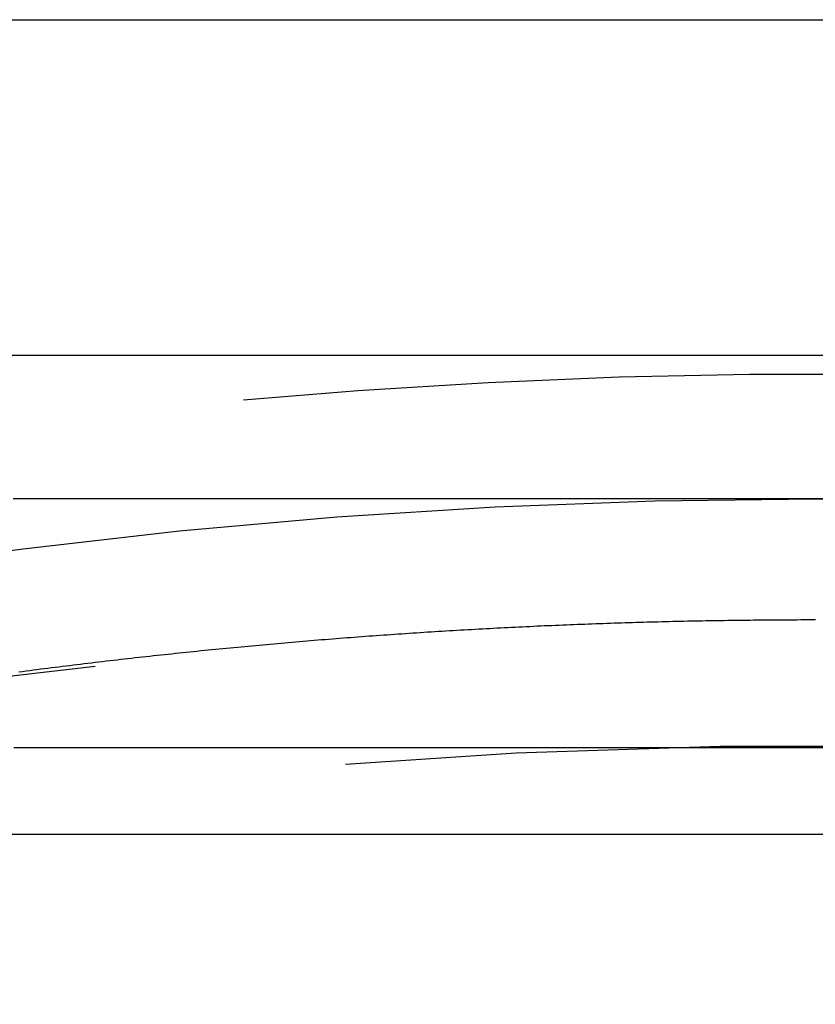
# Model space of a CAD drawing. Extents: x -54 to 234, y -154 to 1000.
# Drawn here: x -6 to 0, y -54 to -46 of the extents above; entities that cross this region are included whole.
import ezdxf

# ---------------------------------------------------------------- set-up
doc = ezdxf.new("R2010")
doc.units = 0
doc.header["$LTSCALE"] = 50
doc.linetypes.add('VERDECKT', pattern=[0.375, 0.25, -0.125])
doc.layers.get('0').update_dxf_attribs({"linetype": 'CONTINUOUS'})
doc.layers.add('STEMPEL', color=3, linetype='CONTINUOUS')

# ---------------------------------------------------------------- blocks, each defined once
blk = doc.blocks.new('A$C2257D757')
at = {"color": 3, "linetype": 'CONTINUOUS'}
for p, q in [((-47.85, 53.85), (47.85, 53.85)), ((47.85, 51.15), (-47.85, 51.15)), ((44, 47.3), (-44, 47.3))]:
    blk.add_line(p, q, dxfattribs=at)
at = {"color": 1, "linetype": 'VERDECKT'}
blk.add_line((44, 50), (-44, 50), dxfattribs=at)
at = {"color": 1}
for points in [[(0.05294, 50, 0), (-0.03864, 50, 0), (-0.13023, 50, 0), (-0.22182, 50, 0), (-0.3134, 50, 0), (-0.40499, 50, 0), (-0.49657, 50, 0), (-0.58816, 50, 0), (-0.67975, 50, 0), (-0.77133, 50, 0), (-0.86292, 50, 0), (-0.95451, 50, 0), (-1.04609, 50, 0), (-1.13768, 50, 0), (-1.22926, 50, 0), (-1.32085, 50, 0), (-1.41244, 50, 0), (-1.50402, 50, 0), (-1.59561, 50, 0), (-1.68719, 50, 0), (-1.77878, 50, 0), (-1.87037, 50, 0), (-1.96195, 50, 0), (-2.05354, 50, 0), (-2.14512, 50, 0), (-2.23671, 50, 0), (-2.3283, 50, 0), (-2.41988, 50, 0), (-2.51147, 50, 0), (-2.60306, 50, 0), (-2.69464, 50, 0), (-2.78623, 50, 0), (-2.87781, 50, 0), (-2.9694, 50, 0), (-3.06099, 50, 0), (-3.15257, 50, 0), (-3.24416, 50, 0), (-3.33574, 50, 0), (-3.42733, 50, 0), (-3.51892, 50, 0), (-3.6105, 50, 0), (-3.70209, 50, 0), (-3.79368, 50, 0), (-3.88526, 50, 0), (-3.97685, 50, 0), (-4.06843, 50, 0), (-4.16002, 50, 0), (-4.25161, 50, 0), (-4.34319, 50, 0), (-4.43478, 50, 0), (-4.52636, 50, 0), (-4.61795, 50, 0), (-4.70954, 50, 0), (-4.80112, 50, 0), (-4.89271, 50, 0), (-4.9843, 50, 0), (-5.07588, 50, 0), (-5.16747, 50, 0), (-5.25905, 50, 0), (-5.35064, 50, 0), (-5.44223, 50, 0), (-5.53381, 50, 0), (-5.6254, 50, 0), (-5.71699, 50, 0), (-5.80857, 50, 0), (-5.90016, 50, 0), (-5.99174, 50, 0), (-6.08333, 50, 0), (-6.17492, 50, 0), (-6.2665, 50, 0), (-6.35809, 50, 0), (-6.44967, 50, 0)], [(0.00232, 49.0252, 0), (-0.02713, 49.0252, 0), (-0.05658, 49.0252, 0), (-0.08603, 49.0251, 0), (-0.11547, 49.0251, 0), (-0.14492, 49.025, 0), (-0.17437, 49.0249, 0), (-0.20382, 49.0248, 0), (-0.23327, 49.0246, 0), (-0.26271, 49.0245, 0), (-0.29216, 49.0243, 0), (-0.32161, 49.0241, 0), (-0.35105, 49.0239, 0), (-0.3805, 49.0237, 0), (-0.40995, 49.0235, 0), (-0.43939, 49.0232, 0), (-0.46884, 49.0229, 0), (-0.49829, 49.0227, 0), (-0.52773, 49.0223, 0), (-0.55718, 49.022, 0), (-0.58663, 49.0217, 0), (-0.61608, 49.0213, 0), (-0.64552, 49.0209, 0), (-0.67497, 49.0205, 0), (-0.70442, 49.0201, 0), (-0.73386, 49.0197, 0), (-0.76331, 49.0192, 0), (-0.79276, 49.0188, 0), (-0.8222, 49.0183, 0), (-0.85165, 49.0178, 0), (-0.8811, 49.0173, 0), (-0.91055, 49.0167, 0), (-0.93999, 49.0162, 0), (-0.96944, 49.0156, 0), (-0.99889, 49.015, 0), (-1.02834, 49.0144, 0), (-1.05779, 49.0138, 0), (-1.08724, 49.0131, 0), (-1.11669, 49.0125, 0), (-1.14613, 49.0118, 0), (-1.17558, 49.0111, 0), (-1.20503, 49.0104, 0), (-1.23448, 49.0097, 0), (-1.26393, 49.0089, 0), (-1.29338, 49.0081, 0), (-1.32283, 49.0074, 0), (-1.35228, 49.0066, 0), (-1.38173, 49.0057, 0), (-1.41118, 49.0049, 0), (-1.44063, 49.004, 0), (-1.47008, 49.0032, 0), (-1.49953, 49.0023, 0), (-1.52898, 49.0014, 0), (-1.55843, 49.0004, 0), (-1.58788, 48.9995, 0), (-1.61733, 48.9985, 0), (-1.64678, 48.9976, 0), (-1.67623, 48.9966, 0), (-1.70568, 48.9955, 0), (-1.73513, 48.9945, 0), (-1.76458, 48.9935, 0), (-1.79402, 48.9924, 0), (-1.82347, 48.9913, 0), (-1.85292, 48.9902, 0), (-1.88237, 48.9891, 0), (-1.91182, 48.988, 0), (-1.94126, 48.9868, 0), (-1.97071, 48.9856, 0), (-2.00016, 48.9844, 0), (-2.0296, 48.9832, 0), (-2.05905, 48.982, 0), (-2.0885, 48.9808, 0), (-2.11794, 48.9795, 0), (-2.14739, 48.9782, 0), (-2.17683, 48.9769, 0), (-2.20628, 48.9756, 0), (-2.23572, 48.9743, 0), (-2.26516, 48.9729, 0), (-2.29461, 48.9715, 0), (-2.32405, 48.9702, 0), (-2.35349, 48.9688, 0), (-2.38293, 48.9673, 0), (-2.41237, 48.9659, 0), (-2.44181, 48.9644, 0), (-2.47125, 48.963, 0), (-2.50069, 48.9615, 0), (-2.53013, 48.96, 0), (-2.55957, 48.9584, 0), (-2.58901, 48.9569, 0), (-2.61844, 48.9553, 0), (-2.64788, 48.9538, 0), (-2.67731, 48.9522, 0), (-2.70675, 48.9505, 0), (-2.73618, 48.9489, 0), (-2.76562, 48.9473, 0), (-2.79505, 48.9456, 0), (-2.82448, 48.9439, 0), (-2.85391, 48.9422, 0), (-2.88334, 48.9405, 0), (-2.91277, 48.9387, 0), (-2.9422, 48.937, 0), (-2.97163, 48.9352, 0), (-3.00106, 48.9334, 0), (-3.03048, 48.9316, 0), (-3.05991, 48.9298, 0), (-3.08933, 48.9279, 0), (-3.11876, 48.9261, 0), (-3.14818, 48.9242, 0), (-3.1776, 48.9223, 0), (-3.20702, 48.9204, 0), (-3.23644, 48.9184, 0), (-3.26586, 48.9165, 0), (-3.29528, 48.9145, 0), (-3.32469, 48.9125, 0), (-3.35411, 48.9105, 0), (-3.38352, 48.9085, 0), (-3.41294, 48.9065, 0), (-3.44235, 48.9044, 0), (-3.47176, 48.9023, 0), (-3.50117, 48.9002, 0), (-3.53058, 48.8981, 0), (-3.55999, 48.896, 0), (-3.5894, 48.8939, 0), (-3.6188, 48.8917, 0), (-3.64821, 48.8895, 0), (-3.67761, 48.8873, 0), (-3.70701, 48.8851, 0), (-3.73641, 48.8829, 0), (-3.76581, 48.8806, 0), (-3.79521, 48.8783, 0), (-3.82461, 48.8761, 0), (-3.854, 48.8738, 0), (-3.8834, 48.8714, 0), (-3.91279, 48.8691, 0), (-3.94218, 48.8667, 0), (-3.97157, 48.8644, 0), (-4.00096, 48.862, 0), (-4.03035, 48.8596, 0), (-4.05973, 48.8571, 0), (-4.08912, 48.8547, 0), (-4.1185, 48.8522, 0), (-4.14788, 48.8497, 0), (-4.17726, 48.8472, 0), (-4.20664, 48.8447, 0), (-4.23602, 48.8422, 0), (-4.2654, 48.8396, 0), (-4.29477, 48.8371, 0), (-4.32414, 48.8345, 0), (-4.35351, 48.8319, 0), (-4.38288, 48.8293, 0), (-4.41225, 48.8266, 0), (-4.44162, 48.824, 0), (-4.47098, 48.8213, 0), (-4.50034, 48.8186, 0), (-4.52971, 48.8159, 0), (-4.55906, 48.8132, 0), (-4.58842, 48.8104, 0), (-4.61778, 48.8077, 0), (-4.64713, 48.8049, 0), (-4.67649, 48.8021, 0), (-4.70584, 48.7993, 0), (-4.73519, 48.7964, 0), (-4.76453, 48.7936, 0), (-4.79388, 48.7907, 0), (-4.82322, 48.7878, 0), (-4.85256, 48.7849, 0), (-4.8819, 48.782, 0), (-4.91124, 48.7791, 0), (-4.94058, 48.7761, 0), (-4.96991, 48.7731, 0), (-4.99924, 48.7701, 0), (-5.02858, 48.7671, 0), (-5.0579, 48.7641, 0), (-5.08723, 48.7611, 0), (-5.11655, 48.758, 0), (-5.14588, 48.7549, 0), (-5.1752, 48.7518, 0), (-5.20452, 48.7487, 0), (-5.23383, 48.7456, 0), (-5.26315, 48.7424, 0), (-5.29246, 48.7393, 0), (-5.32177, 48.7361, 0), (-5.35108, 48.7329, 0), (-5.38038, 48.7297, 0), (-5.40969, 48.7264, 0), (-5.43899, 48.7232, 0), (-5.46829, 48.7199, 0), (-5.49758, 48.7166, 0), (-5.52688, 48.7133, 0), (-5.55617, 48.71, 0), (-5.58546, 48.7066, 0), (-5.61475, 48.7033, 0), (-5.64404, 48.6999, 0), (-5.67332, 48.6965, 0), (-5.7026, 48.6931, 0), (-5.73188, 48.6897, 0), (-5.76116, 48.6862, 0), (-5.79043, 48.6827, 0), (-5.8197, 48.6793, 0), (-5.84897, 48.6758, 0), (-5.87824, 48.6722, 0), (-5.90751, 48.6687, 0), (-5.93677, 48.6652, 0), (-5.96603, 48.6616, 0), (-5.99528, 48.658, 0), (-6.02454, 48.6544, 0), (-6.05379, 48.6508, 0), (-6.08304, 48.6471, 0), (-6.11229, 48.6435, 0), (-6.14153, 48.6398, 0), (-6.17078, 48.6361, 0), (-6.20002, 48.6324, 0), (-6.22925, 48.6287, 0), (-6.25849, 48.6249, 0), (-6.28772, 48.6212, 0), (-6.31695, 48.6174, 0), (-6.34618, 48.6136, 0), (-6.3754, 48.6098, 0), (-6.40462, 48.6059, 0)], [(-6.44567, 48, 0), (-6.36427, 48, 0), (-6.28286, 48, 0), (-6.20145, 48, 0), (-6.12004, 48, 0), (-6.03864, 48, 0), (-5.95723, 48, 0), (-5.87582, 48, 0), (-5.79442, 48, 0), (-5.71301, 48, 0), (-5.6316, 48, 0), (-5.55019, 48, 0), (-5.46879, 48, 0), (-5.38738, 48, 0), (-5.30597, 48, 0), (-5.22457, 48, 0), (-5.14316, 48, 0), (-5.06175, 48, 0), (-4.98034, 48, 0), (-4.89894, 48, 0), (-4.81753, 48, 0), (-4.73612, 48, 0), (-4.65472, 48, 0), (-4.57331, 48, 0), (-4.4919, 48, 0), (-4.41049, 48, 0), (-4.32909, 48, 0), (-4.24768, 48, 0), (-4.16627, 48, 0), (-4.08487, 48, 0), (-4.00346, 48, 0), (-3.92205, 48, 0), (-3.84064, 48, 0), (-3.75924, 48, 0), (-3.67783, 48, 0), (-3.59642, 48, 0), (-3.51502, 48, 0), (-3.43361, 48, 0), (-3.3522, 48, 0), (-3.27079, 48, 0), (-3.18939, 48, 0), (-3.10798, 48, 0), (-3.02657, 48, 0), (-2.94517, 48, 0), (-2.86376, 48, 0), (-2.78235, 48, 0), (-2.70094, 48, 0), (-2.61954, 48, 0), (-2.53813, 48, 0), (-2.45672, 48, 0), (-2.37532, 48, 0), (-2.29391, 48, 0), (-2.2125, 48, 0), (-2.13109, 48, 0), (-2.04969, 48, 0), (-1.96828, 48, 0), (-1.88687, 48, 0), (-1.80547, 48, 0), (-1.72406, 48, 0), (-1.64265, 48, 0), (-1.56124, 48, 0), (-1.47984, 48, 0), (-1.39843, 48, 0), (-1.31702, 48, 0), (-1.23562, 48, 0), (-1.15421, 48, 0), (-1.0728, 48, 0), (-0.99139, 48, 0), (-0.90999, 48, 0), (-0.82858, 48, 0), (-0.74717, 48, 0), (-0.66577, 48, 0), (-0.58436, 48, 0), (-0.50295, 48, 0), (-0.42154, 48, 0), (-0.34014, 48, 0), (-0.25873, 48, 0), (-0.17732, 48, 0), (-0.09592, 48, 0), (-0.01451, 48, 0), (0.0669, 48, 0)]]:
    blk.add_polyline3d(points, dxfattribs=at)
at = {"color": 1, "linetype": 'VERDECKT'}
blk.add_circle((0, 0), 50, dxfattribs=at)
for radius, start, end in [(51, 81.127975, 100.055466), (49, 74.863421, 105.136579), (48.01544, 350.096794, 180)]:
    blk.add_arc((0, 0), radius, start, end, dxfattribs=at)

msp = doc.modelspace()

# ---------------------------------------------------------------- block references
at = {"layer": 'STEMPEL'}
msp.add_blockref('A$C2257D757', (0, -100), dxfattribs=at)

doc.saveas('drawing.dxf')
